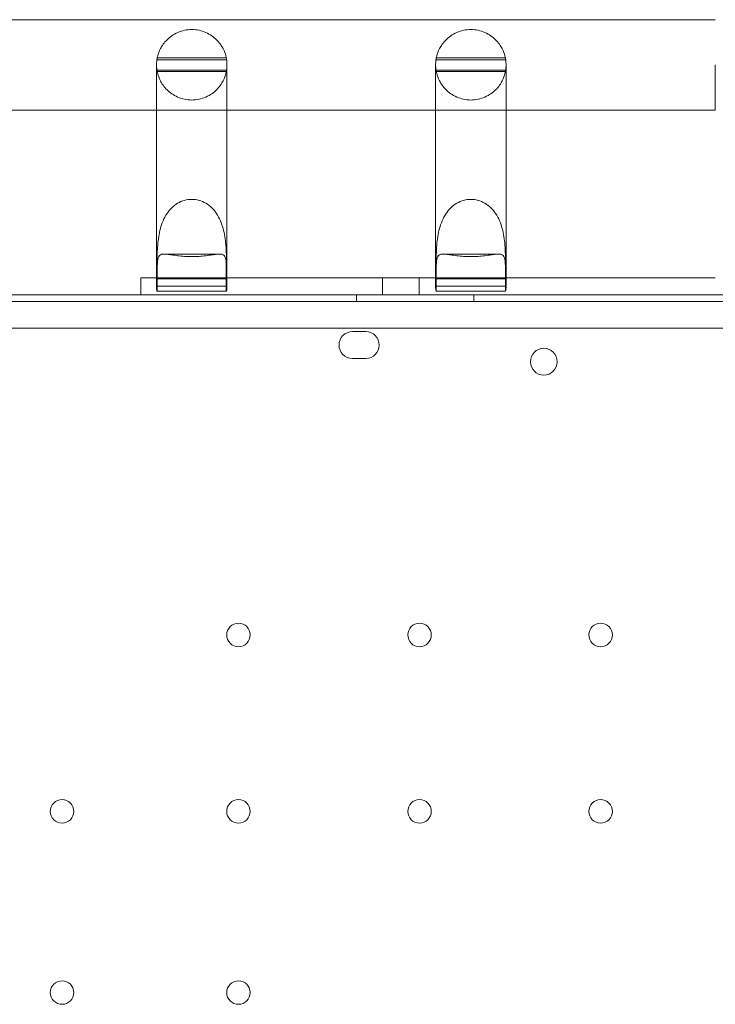
# Model space of a CAD drawing. Units: millimetres. Extents: x 17743 to 26743, y 3343 to 8843.
# Drawn here: x 21676 to 21884, y 6302 to 6595 of the extents above; entities that cross this region are included whole.
import ezdxf

# ---------------------------------------------------------------- set-up
doc = ezdxf.new("R2010")
doc.units = ezdxf.units.MM
doc.header["$MEASUREMENT"] = 0

msp = doc.modelspace()

# ---------------------------------------------------------------- linework, layer by layer
at = {"color": 0, "linetype": 'Continuous', "lineweight": 0}
for p, q in [((21883.81, 6595.15), (21667.45, 6595.15)), ((21738.07, 6583.22), (21717.29, 6583.22)), ((21717.38, 6583.74), (21737.98, 6583.74)), ((21800.51, 6583.22), (21821.29, 6583.22)), ((21800.6, 6583.74), (21821.2, 6583.74)), ((21717.18, 6581.71), (21717.18, 6572.24)), ((21717.31, 6580.08), (21738.06, 6580.08)), ((21738.18, 6572.24), (21738.18, 6581.71)), ((21800.4, 6581.71), (21800.4, 6572.24)), ((21821.27, 6580.08), (21800.53, 6580.08)), ((21821.4, 6572.24), (21821.4, 6581.71)), ((21883.81, 6568.15), (21883.81, 6581.65)), ((21717.37, 6579.74), (21738, 6579.74)), ((21800.59, 6579.74), (21821.21, 6579.74)), ((21717.18, 6568.15), (21717.18, 6572.24)), ((21738.18, 6568.15), (21738.18, 6572.24)), ((21800.4, 6568.15), (21800.4, 6572.24)), ((21821.4, 6568.15), (21821.4, 6572.24)), ((21883.81, 6568.15), (21667.5, 6568.15)), ((21717.18, 6542.55), (21717.18, 6568.15)), ((21738.18, 6542.55), (21738.18, 6568.15)), ((21800.4, 6542.55), (21800.4, 6568.15)), ((21821.4, 6542.55), (21821.4, 6568.15)), ((21717.18, 6515.54), (21717.18, 6542.55)), ((21738.18, 6515.54), (21738.18, 6542.55)), ((21800.4, 6515.54), (21800.4, 6542.55)), ((21821.4, 6515.54), (21821.4, 6542.55)), ((21717.37, 6524.16), (21717.37, 6517.89)), ((21735.99, 6525.31), (21719.37, 6525.31)), ((21738, 6524.16), (21738, 6517.89)), ((21800.59, 6524.16), (21800.59, 6517.89)), ((21819.21, 6525.31), (21802.59, 6525.31)), ((21821.21, 6524.16), (21821.21, 6517.89)), ((21717.38, 6514.21), (21717.38, 6520.92)), ((21737.98, 6520.92), (21737.98, 6514.21)), ((21800.6, 6514.21), (21800.6, 6520.92)), ((21821.2, 6520.92), (21821.2, 6514.21)), ((21712.51, 6518.17), (21712.51, 6513.17)), ((21712.51, 6518.17), (21717.18, 6518.17)), ((21717.18, 6518.17), (21738.18, 6518.17)), ((21717.18, 6515.68), (21738.18, 6515.68)), ((21738, 6517.89), (21717.37, 6517.89)), ((21738.18, 6518.17), (21800.4, 6518.17)), ((21784.51, 6513.17), (21784.51, 6518.17)), ((21795.51, 6513.17), (21795.51, 6518.17)), ((21800.4, 6518.17), (21821.4, 6518.17)), ((21800.4, 6515.68), (21821.4, 6515.68)), ((21821.21, 6517.89), (21800.59, 6517.89)), ((21821.4, 6518.17), (21883.81, 6518.17)), ((22484.35, 6513.17), (21662.21, 6513.17)), ((22484.36, 6513.17), (21712.51, 6513.17)), ((21717.31, 6514.21), (21717.38, 6514.21)), ((21717.38, 6514.21), (21737.98, 6514.21)), ((21737.98, 6514.21), (21738.05, 6514.21)), ((21776.81, 6511.17), (21776.81, 6513.17)), ((21800.53, 6514.21), (21800.6, 6514.21)), ((21800.6, 6514.21), (21821.2, 6514.21)), ((21811.81, 6511.17), (21811.81, 6513.17)), ((21821.2, 6514.21), (21821.27, 6514.21)), ((22680.4, 6511.17), (21654.78, 6511.17)), ((22678.57, 6503.17), (21656.61, 6503.17)), ((21779.59, 6502.17), (21775.59, 6502.17)), ((21775.59, 6494.17), (21779.59, 6494.17))]:
    msp.add_line(p, q, dxfattribs=at)
for centre, radius in [((21832.67, 6493.2), 4), ((21741.6, 6411.77), 3.5), ((21795.6, 6411.77), 3.5), ((21849.6, 6411.77), 3.5), ((21689, 6359.17), 3.5), ((21741.6, 6359.17), 3.5), ((21795.6, 6359.17), 3.5), ((21849.6, 6359.17), 3.5), ((21689, 6305.17), 3.5), ((21741.6, 6305.17), 3.5)]:
    msp.add_circle(centre, radius, dxfattribs=at)
for centre, radius, start, end in [((21727.68, 6581.71), 10.5, 168.8557, 171.7085), ((21727.68, 6581.71), 10.5, 8.2915, 11.1443), ((21810.9, 6581.71), 10.5, 168.8557, 171.7085), ((21810.9, 6581.71), 10.5, 8.2915, 11.1443), ((21727.68, 6581.71), 10.5, 188.9249, 190.817), ((21727.68, 6581.71), 10.5, 349.183, 351.0751), ((21810.9, 6581.71), 10.5, 188.9249, 190.817), ((21810.9, 6581.71), 10.5, 349.183, 351.0751), ((21775.59, 6498.17), 4, 90, 270), ((21779.59, 6498.17), 4, 270, 90)]:
    msp.add_arc(centre, radius, start, end, dxfattribs=at)
for centre, major_axis, start_param, end_param in [((21727.68, 6515.46), (0, -12.95), 4.523597, 4.695494), ((21727.68, 6515.54), (-10.5, 0), 6.26629, 6.283185), ((21727.68, 6515.54), (-10.5, 0), 0, 0.156774), ((21727.68, 6515.46), (0, -12.95), 1.587692, 1.759588), ((21727.68, 6515.54), (-10.5, 0), 2.984819, 3.141593), ((21727.68, 6515.54), (-10.5, 0), 3.141593, 3.158488), ((21810.9, 6515.46), (0, -12.95), 4.523597, 4.695494), ((21810.9, 6515.54), (-10.5, 0), 6.26629, 6.283185), ((21810.9, 6515.54), (-10.5, 0), 0, 0.156774), ((21810.9, 6515.46), (0, -12.95), 1.587692, 1.759588), ((21810.9, 6515.54), (-10.5, 0), 2.984819, 3.141593), ((21810.9, 6515.54), (-10.5, 0), 3.141593, 3.158488)]:
    msp.add_ellipse(centre, major_axis=major_axis, ratio=0.810679, start_param=start_param, end_param=end_param, dxfattribs=at)
for points, knots in [([(21717.38, 6583.74), (21717.38, 6583.74), (21717.42, 6583.97), (21717.68, 6584.94), (21717.92, 6585.69), (21718.55, 6586.91), (21718.81, 6587.35), (21719.47, 6588.28), (21719.88, 6588.76), (21720.72, 6589.58), (21721.18, 6589.98), (21722.24, 6590.71), (21722.84, 6591.05), (21724.12, 6591.61), (21724.81, 6591.83), (21726.23, 6592.13), (21726.96, 6592.21), (21728.4, 6592.21), (21729.13, 6592.13), (21730.55, 6591.83), (21731.24, 6591.61), (21732.53, 6591.05), (21733.12, 6590.71), (21734.18, 6589.98), (21734.65, 6589.58), (21735.49, 6588.76), (21735.89, 6588.28), (21736.56, 6587.35), (21736.82, 6586.91), (21737.45, 6585.69), (21737.68, 6584.94), (21737.95, 6583.97), (21737.98, 6583.74), (21737.98, 6583.74)], [2.446116, 2.446116, 2.446116, 2.446116, 2.994914, 2.994914, 3.543712, 3.543712, 3.786923, 3.786923, 4.030133, 4.030133, 4.245658, 4.245658, 4.461182, 4.461182, 4.676707, 4.676707, 4.892232, 4.892232, 5.107756, 5.107756, 5.323281, 5.323281, 5.538805, 5.538805, 5.75433, 5.75433, 5.997541, 5.997541, 6.240751, 6.240751, 6.789549, 6.789549, 7.338347, 7.338347, 7.338347, 7.338347]), ([(21800.6, 6583.74), (21800.6, 6583.74), (21800.63, 6583.97), (21800.9, 6584.94), (21801.14, 6585.69), (21801.77, 6586.91), (21802.03, 6587.35), (21802.69, 6588.28), (21803.1, 6588.76), (21803.94, 6589.58), (21804.4, 6589.98), (21805.46, 6590.71), (21806.06, 6591.05), (21807.34, 6591.61), (21808.03, 6591.83), (21809.45, 6592.13), (21810.18, 6592.21), (21811.62, 6592.21), (21812.35, 6592.13), (21813.77, 6591.83), (21814.46, 6591.61), (21815.75, 6591.05), (21816.34, 6590.71), (21817.4, 6589.98), (21817.87, 6589.58), (21818.7, 6588.76), (21819.11, 6588.28), (21819.78, 6587.35), (21820.03, 6586.91), (21820.66, 6585.69), (21820.9, 6584.94), (21821.17, 6583.97), (21821.2, 6583.74), (21821.2, 6583.74)], [2.446116, 2.446116, 2.446116, 2.446116, 2.994914, 2.994914, 3.543712, 3.543712, 3.786923, 3.786923, 4.030133, 4.030133, 4.245658, 4.245658, 4.461182, 4.461182, 4.676707, 4.676707, 4.892232, 4.892232, 5.107756, 5.107756, 5.323281, 5.323281, 5.538805, 5.538805, 5.75433, 5.75433, 5.997541, 5.997541, 6.240751, 6.240751, 6.789549, 6.789549, 7.338347, 7.338347, 7.338347, 7.338347]), ([(21717.29, 6583.22), (21717.28, 6583.16), (21717.27, 6583.1), (21717.21, 6582.57), (21717.18, 6582.1), (21717.19, 6581.19), (21717.22, 6580.72), (21717.29, 6580.19), (21717.3, 6580.14), (21717.31, 6580.08)], [3.898555, 3.898555, 3.898555, 3.898555, 4.075033, 4.075033, 5.433377, 5.433377, 6.792617, 6.792617, 6.956594, 6.956594, 6.956594, 6.956594]), ([(21738.06, 6580.08), (21738.06, 6580.14), (21738.07, 6580.19), (21738.15, 6580.72), (21738.18, 6581.19), (21738.19, 6582.1), (21738.16, 6582.57), (21738.09, 6583.1), (21738.08, 6583.16), (21738.07, 6583.22)], [3.913741, 3.913741, 3.913741, 3.913741, 4.077718, 4.077718, 5.436957, 5.436957, 6.795302, 6.795302, 6.97178, 6.97178, 6.97178, 6.97178]), ([(21800.53, 6580.08), (21800.52, 6580.14), (21800.51, 6580.19), (21800.44, 6580.72), (21800.4, 6581.19), (21800.4, 6582.1), (21800.43, 6582.57), (21800.49, 6583.1), (21800.5, 6583.16), (21800.51, 6583.22)], [3.913741, 3.913741, 3.913741, 3.913741, 4.077718, 4.077718, 5.436957, 5.436957, 6.795302, 6.795302, 6.97178, 6.97178, 6.97178, 6.97178]), ([(21821.29, 6583.22), (21821.3, 6583.16), (21821.31, 6583.1), (21821.38, 6582.57), (21821.4, 6582.1), (21821.4, 6581.19), (21821.36, 6580.72), (21821.29, 6580.19), (21821.28, 6580.14), (21821.27, 6580.08)], [3.898555, 3.898555, 3.898555, 3.898555, 4.075033, 4.075033, 5.433377, 5.433377, 6.792617, 6.792617, 6.956594, 6.956594, 6.956594, 6.956594]), ([(21738, 6579.74), (21738, 6579.74), (21737.96, 6579.5), (21737.7, 6578.52), (21737.46, 6577.78), (21736.84, 6576.55), (21736.58, 6576.1), (21735.91, 6575.17), (21735.51, 6574.68), (21734.67, 6573.85), (21734.2, 6573.45), (21733.14, 6572.71), (21732.54, 6572.37), (21731.25, 6571.81), (21730.56, 6571.58), (21729.14, 6571.28), (21728.4, 6571.21), (21727.68, 6571.21), (21726.96, 6571.21), (21726.23, 6571.28), (21724.8, 6571.58), (21724.11, 6571.81), (21722.82, 6572.37), (21722.23, 6572.71), (21721.16, 6573.45), (21720.7, 6573.85), (21719.86, 6574.68), (21719.45, 6575.17), (21718.79, 6576.1), (21718.53, 6576.55), (21717.9, 6577.78), (21717.66, 6578.52), (21717.4, 6579.5), (21717.37, 6579.74), (21717.37, 6579.74)], [-2.454406, -2.454406, -2.454406, -2.454406, -1.903486, -1.903486, -1.352566, -1.352566, -1.108674, -1.108674, -0.864783, -0.864783, -0.648587, -0.648587, -0.432392, -0.432392, -0.216196, -0.216196, 0, 0, 0, 0.216196, 0.216196, 0.432392, 0.432392, 0.648587, 0.648587, 0.864783, 0.864783, 1.108674, 1.108674, 1.352566, 1.352566, 1.903486, 1.903486, 2.454406, 2.454406, 2.454406, 2.454406]), ([(21821.21, 6579.74), (21821.21, 6579.74), (21821.18, 6579.5), (21820.92, 6578.52), (21820.68, 6577.78), (21820.05, 6576.55), (21819.8, 6576.1), (21819.13, 6575.17), (21818.73, 6574.68), (21817.89, 6573.85), (21817.42, 6573.45), (21816.36, 6572.71), (21815.76, 6572.37), (21814.47, 6571.81), (21813.78, 6571.58), (21812.35, 6571.28), (21811.62, 6571.21), (21810.9, 6571.21), (21810.18, 6571.21), (21809.45, 6571.28), (21808.02, 6571.58), (21807.33, 6571.81), (21806.04, 6572.37), (21805.44, 6572.71), (21804.38, 6573.45), (21803.92, 6573.85), (21803.08, 6574.68), (21802.67, 6575.17), (21802.01, 6576.1), (21801.75, 6576.55), (21801.12, 6577.78), (21800.88, 6578.52), (21800.62, 6579.5), (21800.59, 6579.74), (21800.59, 6579.74)], [-2.454406, -2.454406, -2.454406, -2.454406, -1.903486, -1.903486, -1.352566, -1.352566, -1.108674, -1.108674, -0.864783, -0.864783, -0.648587, -0.648587, -0.432392, -0.432392, -0.216196, -0.216196, 0, 0, 0, 0.216196, 0.216196, 0.432392, 0.432392, 0.648587, 0.648587, 0.864783, 0.864783, 1.108674, 1.108674, 1.352566, 1.352566, 1.903486, 1.903486, 2.454406, 2.454406, 2.454406, 2.454406]), ([(21738, 6524.16), (21738, 6525.24), (21737.96, 6526.59), (21737.7, 6529.63), (21737.46, 6531.32), (21736.84, 6533.64), (21736.58, 6534.43), (21735.91, 6535.97), (21735.51, 6536.73), (21734.67, 6537.98), (21734.2, 6538.55), (21733.14, 6539.59), (21732.54, 6540.06), (21731.25, 6540.81), (21730.56, 6541.11), (21729.14, 6541.5), (21728.4, 6541.59), (21727.68, 6541.59), (21726.96, 6541.59), (21726.23, 6541.5), (21724.8, 6541.11), (21724.11, 6540.81), (21722.82, 6540.06), (21722.23, 6539.59), (21721.16, 6538.55), (21720.7, 6537.98), (21719.86, 6536.73), (21719.45, 6535.97), (21718.79, 6534.43), (21718.53, 6533.64), (21717.9, 6531.32), (21717.66, 6529.63), (21717.4, 6526.59), (21717.37, 6525.24), (21717.37, 6524.16)], [-2.454406, -2.454406, -2.454406, -2.454406, -1.903486, -1.903486, -1.352566, -1.352566, -1.108674, -1.108674, -0.864783, -0.864783, -0.648587, -0.648587, -0.432392, -0.432392, -0.216196, -0.216196, 0, 0, 0, 0.216196, 0.216196, 0.432392, 0.432392, 0.648587, 0.648587, 0.864783, 0.864783, 1.108674, 1.108674, 1.352566, 1.352566, 1.903486, 1.903486, 2.454406, 2.454406, 2.454406, 2.454406]), ([(21821.21, 6524.16), (21821.21, 6525.24), (21821.18, 6526.59), (21820.92, 6529.63), (21820.68, 6531.32), (21820.05, 6533.64), (21819.8, 6534.43), (21819.13, 6535.97), (21818.73, 6536.73), (21817.89, 6537.98), (21817.42, 6538.55), (21816.36, 6539.59), (21815.76, 6540.06), (21814.47, 6540.81), (21813.78, 6541.11), (21812.35, 6541.5), (21811.62, 6541.59), (21810.9, 6541.59), (21810.18, 6541.59), (21809.45, 6541.5), (21808.02, 6541.11), (21807.33, 6540.81), (21806.04, 6540.06), (21805.44, 6539.59), (21804.38, 6538.55), (21803.92, 6537.98), (21803.08, 6536.73), (21802.67, 6535.97), (21802.01, 6534.43), (21801.75, 6533.64), (21801.12, 6531.32), (21800.88, 6529.63), (21800.62, 6526.59), (21800.59, 6525.24), (21800.59, 6524.16)], [-2.454406, -2.454406, -2.454406, -2.454406, -1.903486, -1.903486, -1.352566, -1.352566, -1.108674, -1.108674, -0.864783, -0.864783, -0.648587, -0.648587, -0.432392, -0.432392, -0.216196, -0.216196, 0, 0, 0, 0.216196, 0.216196, 0.432392, 0.432392, 0.648587, 0.648587, 0.864783, 0.864783, 1.108674, 1.108674, 1.352566, 1.352566, 1.903486, 1.903486, 2.454406, 2.454406, 2.454406, 2.454406]), ([(21717.38, 6520.92), (21717.38, 6521.99), (21717.42, 6522.97), (21717.68, 6524.41), (21717.92, 6524.88), (21718.55, 6525.21), (21718.81, 6525.28), (21719.47, 6525.32), (21719.88, 6525.29), (21720.72, 6525.2), (21721.18, 6525.13), (21722.24, 6524.97), (21722.84, 6524.89), (21724.12, 6524.73), (21724.81, 6524.66), (21726.23, 6524.57), (21726.96, 6524.54), (21728.4, 6524.54), (21729.13, 6524.57), (21730.55, 6524.66), (21731.24, 6524.73), (21732.53, 6524.89), (21733.12, 6524.97), (21734.18, 6525.13), (21734.65, 6525.2), (21735.49, 6525.29), (21735.89, 6525.32), (21736.56, 6525.28), (21736.82, 6525.21), (21737.45, 6524.88), (21737.68, 6524.41), (21737.95, 6522.97), (21737.98, 6521.99), (21737.98, 6520.92)], [2.446116, 2.446116, 2.446116, 2.446116, 2.994914, 2.994914, 3.543712, 3.543712, 3.786923, 3.786923, 4.030133, 4.030133, 4.245658, 4.245658, 4.461182, 4.461182, 4.676707, 4.676707, 4.892232, 4.892232, 5.107756, 5.107756, 5.323281, 5.323281, 5.538805, 5.538805, 5.75433, 5.75433, 5.997541, 5.997541, 6.240751, 6.240751, 6.789549, 6.789549, 7.338347, 7.338347, 7.338347, 7.338347]), ([(21800.6, 6520.92), (21800.6, 6521.99), (21800.63, 6522.97), (21800.9, 6524.41), (21801.14, 6524.88), (21801.77, 6525.21), (21802.03, 6525.28), (21802.69, 6525.32), (21803.1, 6525.29), (21803.94, 6525.2), (21804.4, 6525.13), (21805.46, 6524.97), (21806.06, 6524.89), (21807.34, 6524.73), (21808.03, 6524.66), (21809.45, 6524.57), (21810.18, 6524.54), (21811.62, 6524.54), (21812.35, 6524.57), (21813.77, 6524.66), (21814.46, 6524.73), (21815.75, 6524.89), (21816.34, 6524.97), (21817.4, 6525.13), (21817.87, 6525.2), (21818.7, 6525.29), (21819.11, 6525.32), (21819.78, 6525.28), (21820.03, 6525.21), (21820.66, 6524.88), (21820.9, 6524.41), (21821.17, 6522.97), (21821.2, 6521.99), (21821.2, 6520.92)], [2.446116, 2.446116, 2.446116, 2.446116, 2.994914, 2.994914, 3.543712, 3.543712, 3.786923, 3.786923, 4.030133, 4.030133, 4.245658, 4.245658, 4.461182, 4.461182, 4.676707, 4.676707, 4.892232, 4.892232, 5.107756, 5.107756, 5.323281, 5.323281, 5.538805, 5.538805, 5.75433, 5.75433, 5.997541, 5.997541, 6.240751, 6.240751, 6.789549, 6.789549, 7.338347, 7.338347, 7.338347, 7.338347])]:
    msp.add_open_spline(points, degree=3, knots=knots, dxfattribs=at)

doc.saveas('drawing.dxf')
